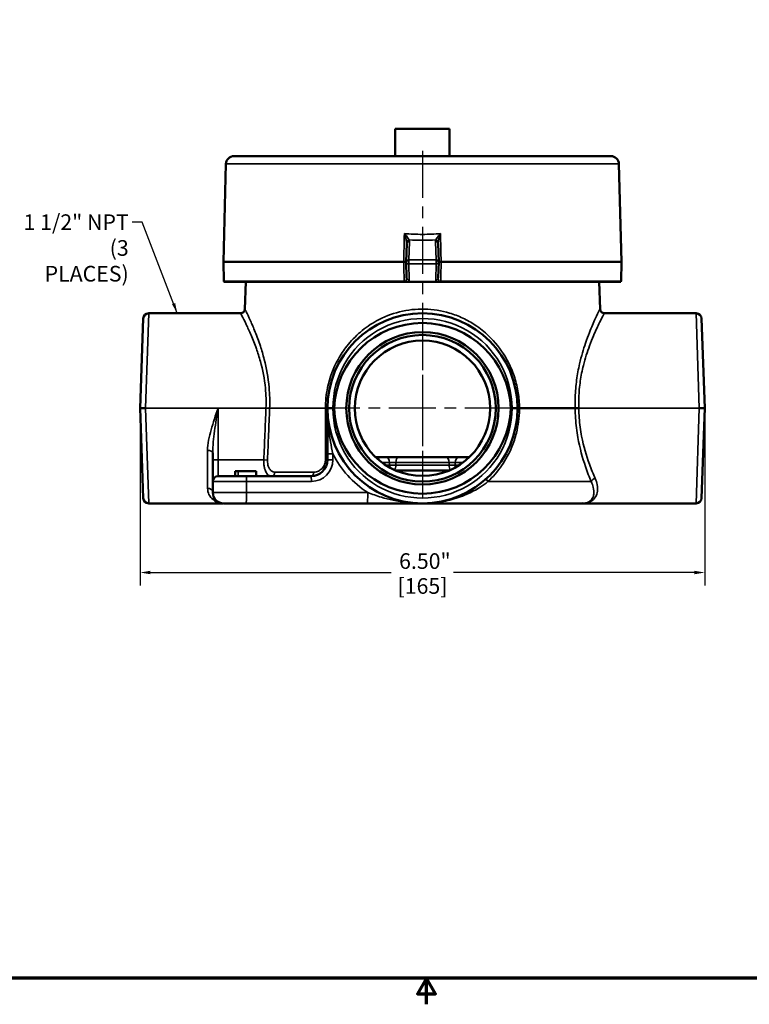
# Model space of a CAD drawing. Units: inches. Extents: x 0.2 to 26.2, y 0.2 to 20.2.
# Drawn here: x 8.5 to 16.9, y 0.2 to 11.5 of the extents above; entities that cross this region are included whole.
import ezdxf

# ---------------------------------------------------------------- set-up
doc = ezdxf.new("R2010")
doc.units = ezdxf.units.IN
doc.header["$LTSCALE"] = 1.2
doc.header["$MEASUREMENT"] = 0
doc.linetypes.add('CHAIN', pattern=[0.7087, 0.4724, -0.0591, 0.1181, -0.0591])
for name, color, linetype, lineweight in [('Border (ANSI)', 7, 'Continuous', 70), ('Center Mark (ANSI)', 7, 'Continuous', 25), ('Centerline (ANSI)', 7, 'Continuous', 25), ('Dimension (ANSI)', 7, 'Continuous', 25), ('Symbol (ANSI)', 7, 'Continuous', 25), ('Visible (ANSI)', 7, 'Continuous', 50), ('Visible Narrow (ANSI)', 7, 'Continuous', 35)]:
    doc.layers.add(name, color=color, linetype=linetype, lineweight=lineweight)
doc.styles.add('Note Text (ANSI)', font='tahoma.ttf')
doc.dimstyles.new('Default (ANSI)', dxfattribs={"dimscale": 1.2, "dimtxt": 0.15, "dimasz": 0.098425, "dimexe": 0.125, "dimexo": 0.0625, "dimgap": 0.031496, "dimtad": 0, "dimtih": 1, "dimtoh": 1, "dimrnd": 1e-08, "dimzin": 4, "dimdsep": 46, "dimtxsty": 'Note Text (ANSI)', "dimcen": 0.09, "dimdle": 0.393701, "dimclrd": 256, "dimclre": 256, "dimclrt": 256, "dimadec": 0, "dimazin": 1, "dimtfac": 0.8, "dimtofl": 0, "dimtmove": 0, "dimatfit": 3, "dimfxl": 1, "dimtolj": 1, "dimtzin": 4, "dimlwd": -1, "dimlwe": -1, "dimarcsym": 0})
doc.dimstyles.new('Default (ANSI)$7', dxfattribs={"dimscale": 1.2, "dimtxt": 0.15, "dimasz": 0.098425, "dimexe": 0.125, "dimexo": 0.0625, "dimgap": 0.031496, "dimtad": 0, "dimtih": 1, "dimtoh": 1, "dimrnd": 1e-08, "dimzin": 4, "dimdsep": 46, "dimtxsty": 'Note Text (ANSI)', "dimcen": 0.09, "dimdle": 0.393701, "dimclrd": 256, "dimclre": 256, "dimclrt": 256, "dimadec": 0, "dimazin": 1, "dimtfac": 0.8, "dimtofl": 0, "dimtmove": 0, "dimatfit": 3, "dimfxl": 1, "dimtolj": 1, "dimtzin": 4, "dimlwd": -1, "dimlwe": -1, "dimarcsym": 0})

# ---------------------------------------------------------------- blocks, each defined once
blk = doc.blocks.new('Borders Default Border')
at = {"layer": 'Border (ANSI)', "flags": 128}
for points in [[(0.3937, 0.3937), (0.3937, 16.6063), (21.6063, 16.6063), (21.6063, 0.3937), (0.3937, 0.3937)], [(11, 0.1437), (11, 0.3937), (10.9134, 0.2437), (11.0866, 0.2437), (11, 0.3937)]]:
    blk.add_lwpolyline(points, dxfattribs=at)
blk = doc.blocks.new('*D20')
at = {"layer": 'Defpoints', "color": 0, "transparency": 16777216}
for p in [(9.903, 7.032), (16.403, 7.032), (16.403, 5.142)]:
    blk.add_point(p, dxfattribs=at)
at = {"layer": 'Dimension (ANSI)', "transparency": 16777216}
for p, q in [((9.903, 6.957), (9.903, 4.992)), ((16.403, 6.957), (16.403, 4.992)), ((10.021, 5.142), (12.793, 5.142)), ((16.284, 5.142), (13.512, 5.142))]:
    blk.add_line(p, q, dxfattribs=at)
for points in [[(10.021, 5.162), (10.021, 5.122), (9.903, 5.142)], [(16.284, 5.162), (16.284, 5.122), (16.403, 5.142)]]:
    blk.add_solid(points, dxfattribs=at)
at = {"layer": 'Dimension (ANSI)', "transparency": 16777216, "char_height": 0.18, "attachment_point": 5, "style": 'Note Text (ANSI)'}
for s, insert in [('\\A1; 6.50"', (13.153, 5.274)), ('\\A1;[165]', (13.153, 4.987))]:
    blk.add_mtext(s, dxfattribs=dict(at, insert=insert))

msp = doc.modelspace()

# ---------------------------------------------------------------- linework, layer by layer
at = {"layer": 'Center Mark (ANSI)', "linetype": 'CHAIN', "ltscale": 0.952448}
for p, q in [((13.153, 8.059), (13.153, 6.004)), ((14.18, 7.032), (12.125, 7.032))]:
    msp.add_line(p, q, dxfattribs=at)
at = {"layer": 'Centerline (ANSI)', "linetype": 'CHAIN', "ltscale": 0.952448}
msp.add_line((13.153, 9.994), (13.153, 6.028), dxfattribs=at)
at = {"layer": 'Visible (ANSI)'}
for p, q in [((13.465, 10.248), (12.84, 10.248)), ((12.84, 9.935), (12.84, 10.248)), ((13.465, 9.935), (13.465, 10.248)), ((15.321, 9.935), (10.984, 9.935)), ((10.89, 9.844), (10.861, 8.716)), ((15.415, 9.844), (15.444, 8.716)), ((12.965, 8.717), (12.971, 8.928)), ((13.334, 8.928), (13.34, 8.717)), ((10.861, 8.716), (12.937, 8.716)), ((10.866, 8.497), (10.861, 8.716)), ((12.965, 8.716), (12.937, 8.716)), ((12.97, 8.533), (12.965, 8.716)), ((12.965, 8.716), (12.965, 8.716)), ((13.34, 8.716), (13.335, 8.533)), ((13.34, 8.716), (13.34, 8.716)), ((13.368, 8.716), (13.34, 8.716)), ((13.368, 8.716), (15.444, 8.716)), ((15.439, 8.497), (15.444, 8.716)), ((12.943, 8.486), (10.868, 8.486)), ((11.119, 8.486), (11.108, 8.174)), ((12.964, 8.486), (12.951, 8.486)), ((12.968, 8.486), (12.964, 8.486)), ((12.968, 8.486), (12.971, 8.486)), ((12.994, 8.486), (12.971, 8.486)), ((13.311, 8.486), (12.994, 8.486)), ((13.334, 8.486), (13.311, 8.486)), ((13.334, 8.486), (13.337, 8.486)), ((13.341, 8.486), (13.337, 8.486)), ((13.354, 8.486), (13.341, 8.486)), ((13.354, 8.486), (13.362, 8.486)), ((15.437, 8.486), (13.362, 8.486)), ((15.186, 8.486), (15.197, 8.174)), ((9.903, 7.032), (9.939, 8.066)), ((10.001, 8.126), (11.058, 8.126)), ((16.304, 8.126), (15.247, 8.126)), ((16.366, 8.066), (16.403, 7.032)), ((9.939, 5.998), (9.903, 7.032)), ((12.059, 7.032), (12.059, 6.507)), ((12.121, 7.032), (12.136, 7.032)), ((14.169, 7.032), (14.184, 7.032)), ((14.912, 7.032), (14.27, 7.032)), ((14.954, 7.032), (14.912, 7.032)), ((16.403, 7.032), (16.366, 5.998)), ((10.739, 6.52), (10.739, 6.438)), ((12.059, 6.507), (12.059, 6.438)), ((12.616, 6.468), (12.636, 6.468)), ((12.657, 6.467), (12.616, 6.467)), ((12.636, 6.468), (12.655, 6.468)), ((12.636, 6.468), (12.636, 6.467)), ((12.732, 6.468), (12.655, 6.468)), ((12.876, 6.468), (12.732, 6.468)), ((12.876, 6.468), (13.429, 6.468)), ((13.573, 6.468), (13.429, 6.468)), ((13.689, 6.468), (13.573, 6.468)), ((10.739, 6.438), (10.739, 6.19)), ((10.799, 6.25), (11.125, 6.25)), ((10.997, 6.31), (11.031, 6.31)), ((10.997, 6.25), (10.997, 6.31)), ((11.031, 6.31), (11.237, 6.31)), ((11.871, 6.25), (11.125, 6.25)), ((11.237, 6.25), (11.237, 6.31)), ((13.463, 6.318), (12.842, 6.318)), ((10.739, 6.19), (10.739, 6.063)), ((10.001, 5.938), (10.851, 5.938)), ((11.121, 5.938), (10.864, 5.938)), ((11.121, 5.938), (12.517, 5.938)), ((12.517, 5.938), (13.153, 5.938)), ((13.153, 5.938), (13.153, 5.938)), ((13.153, 5.938), (13.153, 5.938)), ((14.987, 5.938), (13.153, 5.938)), ((14.987, 5.938), (15.614, 5.938)), ((15.002, 5.938), (15.627, 5.938)), ((16.304, 5.938), (15.627, 5.938))]:
    msp.add_line(p, q, dxfattribs=at)
for radius in [0.877, 0.844, 0.779]:
    msp.add_circle((13.153, 7.032), radius, dxfattribs=at)
for centre, radius, start, end in [((10.984, 9.841), 0.0937, 90, 178.5), ((15.321, 9.841), 0.0937, 1.5, 90), ((10.898, 8.498), 0.0312, 181.5, 201.1002), ((15.407, 8.498), 0.0312, 338.8998, 358.5), ((11.058, 8.176), 0.05, 270, 358), ((15.247, 8.176), 0.05, 182, 270), ((10.001, 8.063), 0.0625, 90, 178), ((13.153, 7.032), 1.094, 0, 180), ((16.304, 8.063), 0.0625, 2, 90), ((13.153, 7.032), 1.094, 180, 0), ((11.871, 6.438), 0.187, 270, 0), ((10.799, 6.19), 0.06, 90, 180), ((10.864, 6.063), 0.125, 180, 270), ((10.001, 6), 0.0625, 182, 270), ((14.987, 6.188), 0.25, 270, 272.9591), ((15.627, 5.878), 0.06, 90, 93.7684), ((16.304, 6), 0.0625, 270, 358)]:
    msp.add_arc(centre, radius, start, end, dxfattribs=at)
for centre, major_axis, ratio, start_param, end_param in [((12.996, 8.718), (-0.0295, -0.0288), 0.414113, 4.328945, 4.37134), ((13.309, 8.718), (-0.0295, 0.0288), 0.414113, 5.053438, 5.095833), ((12.965, 8.717), (0.00003, 0.00121), 0.000091, 2.513986, 3.139248), ((13.34, 8.718), (0.00004, -0.00161), 0.000013, 6.281308, 6.823918), ((12.94, 8.486), (0.0322, 0), 0.000387, 1.23178, 1.482909), ((13.153, 6.996), (0, -1.018), 0.99939, 1.605724, 4.677461), ((13.153, 7.067), (0, -1.018), 0.99939, 4.747317, 7.819054), ((12.655, 6.408), (0, -0.06), 0.298858, 3.033046, 3.141593)]:
    msp.add_ellipse(centre, major_axis=major_axis, ratio=ratio, start_param=start_param, end_param=end_param, dxfattribs=at)
for points, knots in [([(12.965, 8.717), (12.965, 8.717), (12.965, 8.717), (12.965, 8.718), (12.965, 8.719), (12.966, 8.72), (12.967, 8.722), (12.969, 8.725), (12.971, 8.727), (12.977, 8.731), (12.98, 8.733), (12.987, 8.736), (12.99, 8.737), (12.994, 8.738), (12.994, 8.738), (12.995, 8.739)], [-0.05495904, -0.05495904, -0.05495904, -0.05495904, -0.05175761, -0.05175761, -0.04828699, -0.04828699, -0.0410975, -0.0410975, -0.02962812, -0.02962812, -0.01790676, -0.01790676, -0.00592823, -0.00592823, -0.00000099, -0.00000099, -0.00000099, -0.00000099]), ([(13.31, 8.739), (13.311, 8.738), (13.311, 8.738), (13.315, 8.737), (13.318, 8.736), (13.325, 8.733), (13.328, 8.731), (13.334, 8.727), (13.336, 8.725), (13.338, 8.722), (13.339, 8.72), (13.34, 8.719), (13.34, 8.718), (13.34, 8.717), (13.34, 8.717), (13.34, 8.717)], [-0.06392457, -0.06392457, -0.06392457, -0.06392457, -0.05704492, -0.05704492, -0.04311324, -0.04311324, -0.02947951, -0.02947951, -0.01613763, -0.01613763, -0.0077672, -0.0077672, -0.00372907, -0.00372907, -0.00000083, -0.00000083, -0.00000083, -0.00000083]), ([(9.965, 7.032), (9.965, 7.032), (9.965, 7.032), (9.956, 7.032), (9.948, 7.032), (9.933, 7.032), (9.926, 7.032), (9.915, 7.032), (9.91, 7.032), (9.904, 7.032), (9.903, 7.032), (9.903, 7.032)], [-0.0005825, -0.0005825, -0.0005825, -0.0005825, 0, 0, 0.0636303, 0.0636303, 0.1256719, 0.1256719, 0.1876763, 0.1876763, 0.249658, 0.249658, 0.249658, 0.249658]), ([(12.059, 7.032), (12.059, 7.032), (12.059, 7.032), (12.059, 7.032), (12.06, 7.032), (12.067, 7.032), (12.071, 7.032), (12.083, 7.032), (12.09, 7.032), (12.105, 7.032), (12.113, 7.032), (12.121, 7.032)], [-0.0005825, -0.0005825, -0.0005825, -0.0005825, 0, 0, 0.0636303, 0.0636303, 0.1256719, 0.1256719, 0.1876763, 0.1876763, 0.249658, 0.249658, 0.249658, 0.249658]), ([(14.247, 7.032), (14.247, 7.032), (14.247, 7.032), (14.246, 7.032), (14.245, 7.032), (14.238, 7.032), (14.234, 7.032), (14.222, 7.032), (14.215, 7.032), (14.2, 7.032), (14.192, 7.032), (14.184, 7.032)], [-0.0005825, -0.0005825, -0.0005825, -0.0005825, 0, 0, 0.0636303, 0.0636303, 0.1256719, 0.1256719, 0.1876763, 0.1876763, 0.249658, 0.249658, 0.249658, 0.249658]), ([(14.247, 7.032), (14.247, 7.032), (14.247, 7.032), (14.249, 7.032), (14.251, 7.032), (14.255, 7.032), (14.257, 7.032), (14.263, 7.032), (14.266, 7.032), (14.27, 7.032)], [0, 0, 0, 0, 0.250002, 0.250002, 0.500005, 0.500005, 0.750007, 0.750007, 1.00001, 1.00001, 1.00001, 1.00001]), ([(16.34, 7.032), (16.34, 7.032), (16.34, 7.032), (16.349, 7.032), (16.357, 7.032), (16.372, 7.032), (16.379, 7.032), (16.39, 7.032), (16.395, 7.032), (16.401, 7.032), (16.403, 7.032), (16.403, 7.032)], [-0.0005825, -0.0005825, -0.0005825, -0.0005825, 0, 0, 0.0636303, 0.0636303, 0.1256719, 0.1256719, 0.1876763, 0.1876763, 0.249658, 0.249658, 0.249658, 0.249658]), ([(10.851, 5.938), (10.852, 5.938), (10.853, 5.938), (10.854, 5.938), (10.855, 5.938), (10.855, 5.938)], [0, 0, 0, 0, 0.0050119, 0.0050119, 0.01002379, 0.01002379, 0.01002379, 0.01002379]), ([(15.002, 5.938), (15.002, 5.938), (15.001, 5.938), (15, 5.938), (15, 5.938), (14.999, 5.938)], [0, 0, 0, 0, 0.003279536, 0.003279536, 0.006559072, 0.006559072, 0.006559072, 0.006559072]), ([(15.623, 5.938), (15.621, 5.938), (15.62, 5.938), (15.617, 5.938), (15.616, 5.938), (15.614, 5.938)], [0, 0, 0, 0, 0.01044145, 0.01044145, 0.02088291, 0.02088291, 0.02088291, 0.02088291])]:
    msp.add_open_spline(points, degree=3, knots=knots, dxfattribs=at)
at = {"layer": 'Visible Narrow (ANSI)'}
for p, q in [((10.89, 9.844), (15.415, 9.844)), ((13.002, 8.949), (12.996, 8.74)), ((13.309, 8.74), (13.303, 8.949)), ((12.995, 8.694), (12.995, 8.739)), ((12.996, 8.74), (13.309, 8.74)), ((13.31, 8.739), (13.31, 8.694)), ((13.31, 8.694), (12.995, 8.694)), ((12.995, 8.694), (13, 8.511)), ((13.305, 8.511), (13.31, 8.694)), ((10.866, 8.497), (12.942, 8.497)), ((13.363, 8.497), (15.439, 8.497)), ((10.001, 8.126), (9.965, 7.032)), ((16.34, 7.032), (16.304, 8.126)), ((9.965, 7.032), (10.001, 5.938)), ((9.965, 7.032), (10.799, 7.032)), ((10.799, 6.438), (10.799, 7.032)), ((10.799, 7.032), (11.351, 7.032)), ((11.393, 7.03), (11.351, 7.032)), ((12.035, 7.032), (11.393, 7.032)), ((14.954, 7.032), (16.34, 7.032)), ((16.304, 5.938), (16.34, 7.032)), ((10.679, 6.113), (10.679, 6.546)), ((12.122, 6.507), (12.059, 6.507)), ((12.122, 6.438), (12.122, 6.507)), ((10.739, 6.438), (10.799, 6.438)), ((10.799, 6.25), (10.799, 6.438)), ((11.326, 6.438), (10.799, 6.438)), ((11.326, 6.438), (11.369, 6.436)), ((12.122, 6.438), (12.059, 6.438)), ((12.687, 6.408), (12.775, 6.408)), ((12.775, 6.378), (12.73, 6.378)), ((12.775, 6.408), (12.846, 6.408)), ((12.775, 6.408), (12.775, 6.378)), ((12.846, 6.378), (12.775, 6.378)), ((13.459, 6.408), (12.846, 6.408)), ((12.846, 6.378), (12.846, 6.408)), ((12.846, 6.378), (13.459, 6.378)), ((13.459, 6.408), (13.53, 6.408)), ((13.459, 6.408), (13.459, 6.378)), ((13.53, 6.378), (13.459, 6.378)), ((13.53, 6.408), (13.618, 6.408)), ((13.53, 6.378), (13.53, 6.408)), ((13.575, 6.378), (13.53, 6.378)), ((11.031, 6.25), (11.031, 6.31)), ((11.454, 6.298), (11.901, 6.298)), ((11.128, 6.19), (10.739, 6.19)), ((11.128, 6.19), (11.874, 6.19)), ((11.128, 6.063), (11.128, 6.19)), ((13.906, 6.188), (15.095, 6.188)), ((10.739, 6.063), (11.128, 6.063)), ((12.523, 6.063), (11.128, 6.063))]:
    msp.add_line(p, q, dxfattribs=at)
for centre, radius, start, end in [((13.153, 7.034), 1.031, 359.8788, 180.1212), ((13.153, 7.03), 1.031, 179.8788, 0.1212), ((13.149, 7.032), 1.154, 207.0548, 237.1438), ((11.874, 6.438), 0.247, 270, 0)]:
    msp.add_arc(centre, radius, start, end, dxfattribs=at)
for centre, major_axis, ratio, start_param, end_param in [((12.998, 8.949), (0.0296, 0.0099), 0.688193, 1.344973, 2.6447), ((13.153, 11.289), (0, -2.323), 0.999657, 6.216809, 6.349562), ((11.213, 8.634), (1.788, 0.329), 0.187003, 6.243733, 6.309599), ((15.092, 8.634), (1.788, -0.329), 0.187003, 3.115179, 3.181045), ((13.307, 8.949), (0.0296, -0.0099), 0.688193, 0.496892, 1.79662), ((13.002, 8.927), (-0.0312, 0.0008), 0.706986, 4.7309, 6.283185), ((13.303, 8.927), (0.0312, 0.0008), 0.706986, 0, 1.552285), ((12.995, 8.717), (-0.03, -0.0008), 0.751728, 0, 1.551114), ((13.31, 8.717), (0.03, -0.0008), 0.751728, 4.732071, 6.283185), ((13, 8.533), (-0.03, -0.0008), 0.751728, 0, 1.551114), ((13.305, 8.533), (0.03, -0.0008), 0.751728, 4.732071, 6.283185), ((13.363, 8.51), (0.0576, 0.0013), 0.919448, 3.096699, 3.57382), ((12.924, 8.528), (-0.0107, 0.083), 0.18092, 4.160535, 4.300837), ((12.94, 8.496), (-0.0312, -0.0008), 0.023865, 3.838795, 4.619724), ((12.986, 8.498), (-0.0222, 0.0202), 0.644815, 0.996918, 1.450276), ((12.985, 8.496), (-0.0222, 0.0202), 0.644746, 1.066704, 1.370279), ((12.985, 8.496), (0, -0.03), 0.740368, 4.805085, 5.052226), ((13.319, 8.498), (0.0222, 0.0202), 0.644815, 4.832909, 5.286268), ((13.32, 8.496), (0.0222, 0.0202), 0.644746, 4.912906, 5.216482), ((13.32, 8.496), (0, -0.03), 0.740368, 1.230959, 1.4781), ((13.365, 8.496), (-0.0312, 0.0008), 0.023865, 4.805054, 5.585983), ((13.381, 8.528), (0.0107, 0.083), 0.18092, 1.982348, 2.12265), ((11.351, 7.034), (0.05, -0.002), 0.001524, 4.712451, 5.717775), ((12.009, 7.034), (0.05, -0.0001), 0.040366, 5.277861, 6.283185), ((12.009, 7.032), (0.05, 0), 0.041332, 5.277781, 6.283185), ((10.679, 6.52), (0.06, 0), 0.444026, 0, 1.570796), ((12.732, 6.408), (0, 0.06), 0.707107, 4.712389, 6.283185), ((12.876, 6.408), (0, 0.06), 0.48986, 0, 1.570796), ((13.429, 6.408), (0, 0.06), 0.48986, 4.712389, 6.283185), ((13.573, 6.408), (0, 0.06), 0.707107, 0, 1.570796), ((12.009, 6.438), (0.05, 0), 0.041173, 5.271681, 6.283185), ((12.817, 6.378), (0, -0.06), 0.707107, 4.712389, 5.232973), ((12.817, 6.378), (0, 0.06), 0.48986, 3.576809, 4.712389), ((13.488, 6.378), (0, -0.06), 0.48986, 4.712389, 5.847969), ((13.488, 6.378), (0, 0.06), 0.707107, 4.191805, 4.712389), ((11.125, 6.19), (0, 0.06), 0.052336, 4.712389, 6.283185), ((11.414, 6.3), (0, -0.05), 0.804909, 0, 1.53589), ((11.871, 6.3), (0, -0.05), 0.593398, 0, 1.53589), ((11.871, 6.19), (0, 0.06), 0.052336, 4.712389, 6.283185), ((13.924, 6.188), (-0.0337, 0.0369), 0.275284, 0, 1.324288), ((15.142, 6.188), (-0.046, -0.0195), 0.709593, 4.419863, 5.744151), ((10.679, 6.063), (0.06, 0), 0.840035, 0, 1.570796), ((11.121, 6.063), (0, -0.125), 0.052336, 0, 1.570796), ((12.517, 6.063), (0, -0.125), 0.052336, 0, 1.570796)]:
    msp.add_ellipse(centre, major_axis=major_axis, ratio=ratio, start_param=start_param, end_param=end_param, dxfattribs=at)
for points in [[(12.937, 8.716), (12.94, 8.826), (12.942, 8.935), (12.945, 9.044)], [(13.36, 9.044), (13.363, 8.935), (13.365, 8.826), (13.368, 8.716)], [(12.971, 8.928), (12.971, 8.935), (12.97, 8.943), (12.969, 8.95)], [(13.336, 8.95), (13.335, 8.943), (13.334, 8.935), (13.334, 8.928)], [(12.963, 8.494), (12.963, 8.495), (12.963, 8.496), (12.963, 8.497)], [(13.342, 8.497), (13.342, 8.496), (13.342, 8.495), (13.342, 8.494)], [(12.623, 6.468), (12.619, 6.469), (12.615, 6.47), (12.612, 6.471)], [(13.693, 6.471), (13.69, 6.47), (13.686, 6.469), (13.682, 6.468)]]:
    msp.add_open_spline(points, degree=3, dxfattribs=at)
for points, knots in [([(12.945, 9.044), (12.98, 9.041), (13.014, 9.038), (13.084, 9.035), (13.118, 9.034), (13.188, 9.034), (13.223, 9.035), (13.292, 9.038), (13.326, 9.041), (13.36, 9.044)], [0, 0, 0, 0, 0.25, 0.25, 0.5, 0.5, 0.75, 0.75, 1, 1, 1, 1]), ([(12.969, 8.95), (12.968, 8.957), (12.966, 8.965), (12.963, 8.981), (12.961, 8.988), (12.955, 9.012), (12.95, 9.028), (12.945, 9.044)], [0, 0, 0, 0, 0.25, 0.25, 0.5, 0.5, 1, 1, 1, 1]), ([(12.998, 8.971), (12.996, 8.976), (12.993, 8.982), (12.989, 8.988), (12.989, 8.988), (12.988, 8.988), (12.988, 8.988), (12.985, 8.994), (12.98, 9), (12.976, 9.006), (12.976, 9.006), (12.975, 9.006), (12.975, 9.007), (12.971, 9.013), (12.966, 9.019), (12.961, 9.025), (12.956, 9.032), (12.95, 9.038), (12.945, 9.044)], [0, 0, 0, 0, 0.2408414, 0.2408414, 0.2408414, 0.25, 0.25, 0.25, 0.4895129, 0.4895129, 0.4895129, 0.5, 0.5, 0.5, 0.75, 0.75, 0.75, 1, 1, 1, 1]), ([(13.307, 8.971), (13.309, 8.976), (13.312, 8.982), (13.316, 8.988), (13.316, 8.988), (13.317, 8.988), (13.317, 8.988), (13.32, 8.994), (13.325, 9), (13.329, 9.006), (13.329, 9.006), (13.33, 9.006), (13.33, 9.007), (13.334, 9.013), (13.339, 9.019), (13.344, 9.025), (13.349, 9.032), (13.355, 9.038), (13.36, 9.044)], [0, 0, 0, 0, 0.2408414, 0.2408414, 0.2408414, 0.25, 0.25, 0.25, 0.4895129, 0.4895129, 0.4895129, 0.5, 0.5, 0.5, 0.75, 0.75, 0.75, 1, 1, 1, 1]), ([(13.336, 8.95), (13.337, 8.957), (13.339, 8.965), (13.342, 8.981), (13.344, 8.988), (13.35, 9.012), (13.355, 9.028), (13.36, 9.044)], [0, 0, 0, 0, 0.25, 0.25, 0.5, 0.5, 1, 1, 1, 1]), ([(12.942, 8.497), (12.942, 8.518), (12.941, 8.538), (12.941, 8.559), (12.939, 8.612), (12.938, 8.664), (12.937, 8.716)], [0, 0, 0, 0, 0.0015875, 0.0015875, 0.0015875, 0.005580483, 0.005580483, 0.005580483, 0.005580483]), ([(13.368, 8.716), (13.368, 8.695), (13.367, 8.675), (13.367, 8.654), (13.365, 8.601), (13.364, 8.549), (13.363, 8.497)], [0, 0, 0, 0, 0.0015875, 0.0015875, 0.0015875, 0.005580483, 0.005580483, 0.005580483, 0.005580483]), ([(12.963, 8.497), (12.966, 8.503), (12.968, 8.508), (12.969, 8.514), (12.969, 8.514), (12.969, 8.514), (12.969, 8.514), (12.97, 8.52), (12.97, 8.526), (12.97, 8.533)], [0, 0, 0, 0, 0.489423, 0.489423, 0.489423, 0.5, 0.5, 0.5, 1, 1, 1, 1]), ([(13, 8.511), (13, 8.507), (12.999, 8.502), (12.998, 8.494), (12.996, 8.49), (12.994, 8.486)], [0, 0, 0, 0, 0.5, 0.5, 1, 1, 1, 1]), ([(13.335, 8.533), (13.335, 8.526), (13.335, 8.52), (13.336, 8.514), (13.336, 8.514), (13.336, 8.514), (13.336, 8.514), (13.337, 8.508), (13.339, 8.503), (13.342, 8.497)], [0, 0, 0, 0, 0.5, 0.5, 0.5, 0.510577, 0.510577, 0.510577, 1, 1, 1, 1]), ([(12.963, 8.494), (12.961, 8.493), (12.959, 8.492), (12.954, 8.49), (12.952, 8.488), (12.951, 8.486)], [0, 0, 0, 0, 0.5, 0.5, 0.9999998, 0.9999998, 0.9999998, 0.9999998]), ([(13.342, 8.494), (13.344, 8.493), (13.346, 8.492), (13.351, 8.49), (13.353, 8.488), (13.354, 8.486)], [0, 0, 0, 0, 0.5, 0.5, 0.9999992, 0.9999992, 0.9999992, 0.9999992]), ([(11.393, 7.032), (11.396, 7.111), (11.394, 7.192), (11.377, 7.385), (11.357, 7.494), (11.317, 7.648), (11.302, 7.7), (11.267, 7.806), (11.247, 7.861), (11.208, 7.959), (11.189, 8.002), (11.153, 8.083), (11.136, 8.119), (11.114, 8.163), (11.108, 8.174), (11.108, 8.174)], [-9.347546, -9.347546, -9.347546, -9.347546, -8.740791, -8.740791, -7.848162, -7.848162, -7.367546, -7.367546, -6.770651, -6.770651, -6.173751, -6.173751, -5.428489, -5.428489, -4.73778, -4.73778, -4.73778, -4.73778]), ([(14.27, 7.032), (14.27, 7.063), (14.268, 7.094), (14.261, 7.183), (14.252, 7.241), (14.225, 7.355), (14.207, 7.412), (14.163, 7.521), (14.137, 7.574), (14.053, 7.715), (13.988, 7.796), (13.866, 7.913), (13.814, 7.954), (13.715, 8.02), (13.668, 8.047), (13.568, 8.093), (13.517, 8.113), (13.372, 8.156), (13.275, 8.172), (13.177, 8.174), (13.08, 8.176), (12.983, 8.165), (12.796, 8.119), (12.706, 8.083), (12.558, 8.002), (12.496, 7.959), (12.381, 7.861), (12.329, 7.806), (12.245, 7.7), (12.211, 7.649), (12.125, 7.495), (12.085, 7.386), (12.044, 7.192), (12.035, 7.112), (12.035, 7.032)], [-9.219571, -9.219571, -9.219571, -9.219571, -8.985512, -8.985512, -8.541061, -8.541061, -8.08646, -8.08646, -7.631853, -7.631853, -6.808211, -6.808211, -6.290648, -6.290648, -5.859571, -5.859571, -5.428489, -5.428489, -4.673771, -4.673771, -4.673771, -3.919053, -3.919053, -3.1741, -3.1741, -2.577198, -2.577198, -1.980301, -1.980301, -1.499808, -1.499808, -0.607307, -0.607307, 0, 0, 0, 0]), ([(15.197, 8.174), (15.197, 8.174), (15.194, 8.168), (15.179, 8.139), (15.163, 8.107), (15.133, 8.041), (15.122, 8.016), (15.099, 7.963), (15.087, 7.934), (15.06, 7.866), (15.045, 7.826), (15.006, 7.711), (14.982, 7.63), (14.948, 7.485), (14.936, 7.422), (14.919, 7.292), (14.913, 7.225), (14.91, 7.116), (14.91, 7.074), (14.912, 7.032)], [-4.737923, -4.737923, -4.737923, -4.737923, -4.23789, -4.23789, -3.437838, -3.437838, -3.055875, -3.055875, -2.673917, -2.673917, -2.230271, -2.230271, -1.479056, -1.479056, -0.963389, -0.963389, -0.447726, -0.447726, -0.127277, -0.127277, -0.127277, -0.127277]), ([(11.058, 8.126), (11.058, 8.126), (11.064, 8.116), (11.086, 8.073), (11.104, 8.039), (11.141, 7.961), (11.16, 7.92), (11.2, 7.826), (11.221, 7.774), (11.257, 7.672), (11.273, 7.623), (11.313, 7.476), (11.334, 7.372), (11.352, 7.187), (11.354, 7.11), (11.351, 7.034)], [4.73778, 4.73778, 4.73778, 4.73778, 5.428489, 5.428489, 6.173751, 6.173751, 6.770651, 6.770651, 7.367546, 7.367546, 7.848162, 7.848162, 8.740791, 8.740791, 9.347546, 9.347546, 9.347546, 9.347546]), ([(14.954, 7.032), (14.952, 7.073), (14.952, 7.114), (14.955, 7.218), (14.961, 7.282), (14.979, 7.407), (14.991, 7.467), (15.026, 7.606), (15.051, 7.683), (15.091, 7.793), (15.107, 7.831), (15.134, 7.896), (15.147, 7.924), (15.17, 7.975), (15.181, 7.998), (15.213, 8.061), (15.229, 8.092), (15.244, 8.12), (15.247, 8.126), (15.247, 8.126)], [0.122854, 0.122854, 0.122854, 0.122854, 0.447726, 0.447726, 0.963389, 0.963389, 1.479056, 1.479056, 2.230271, 2.230271, 2.673917, 2.673917, 3.055875, 3.055875, 3.437838, 3.437838, 4.23789, 4.23789, 4.737923, 4.737923, 4.737923, 4.737923]), ([(10.799, 7.032), (10.785, 6.991), (10.771, 6.95), (10.744, 6.868), (10.731, 6.826), (10.72, 6.786), (10.708, 6.745), (10.698, 6.705), (10.683, 6.624), (10.679, 6.585), (10.679, 6.546)], [-0.002139, -0.002139, -0.002139, -0.002139, 0.343923, 0.343923, 0.689985, 0.689985, 0.689985, 1.036047, 1.036047, 1.382108, 1.382108, 1.382108, 1.382108]), ([(10.739, 6.52), (10.739, 6.56), (10.741, 6.602), (10.748, 6.687), (10.753, 6.729), (10.759, 6.772), (10.765, 6.815), (10.771, 6.858), (10.785, 6.945), (10.792, 6.989), (10.799, 7.032)], [-1.382108, -1.382108, -1.382108, -1.382108, -1.036047, -1.036047, -0.689985, -0.689985, -0.689985, -0.343923, -0.343923, 0.002139, 0.002139, 0.002139, 0.002139]), ([(11.351, 7.032), (11.349, 6.982), (11.347, 6.933), (11.343, 6.834), (11.341, 6.784), (11.339, 6.735), (11.337, 6.685), (11.335, 6.636), (11.331, 6.537), (11.329, 6.487), (11.326, 6.438)], [0, 0, 0, 0, 0.377766, 0.377766, 0.755531, 0.755531, 0.755531, 1.133297, 1.133297, 1.511062, 1.511062, 1.511062, 1.511062]), ([(11.351, 7.034), (11.351, 7.033), (11.351, 7.033), (11.351, 7.032), (11.351, 7.032), (11.351, 7.032)], [0, 0, 0, 0, 0.00221797, 0.00221797, 0.00443594, 0.00443594, 0.00443594, 0.00443594]), ([(11.369, 6.436), (11.371, 6.485), (11.373, 6.535), (11.377, 6.634), (11.379, 6.683), (11.381, 6.733), (11.383, 6.783), (11.385, 6.832), (11.389, 6.931), (11.391, 6.981), (11.393, 7.03)], [-1.511062, -1.511062, -1.511062, -1.511062, -1.133297, -1.133297, -0.755531, -0.755531, -0.755531, -0.377766, -0.377766, 0, 0, 0, 0]), ([(11.393, 7.03), (11.393, 7.03), (11.393, 7.031), (11.393, 7.031), (11.393, 7.032), (11.393, 7.032)], [-0.00443594, -0.00443594, -0.00443594, -0.00443594, -0.00221797, -0.00221797, 0, 0, 0, 0]), ([(12.035, 7.032), (12.035, 7.032), (12.035, 7.031), (12.035, 7.031), (12.035, 7.03), (12.035, 7.03)], [-0.00443594, -0.00443594, -0.00443594, -0.00443594, -0.00221797, -0.00221797, 0, 0, 0, 0]), ([(12.035, 7.03), (12.035, 6.931), (12.035, 6.832), (12.035, 6.634), (12.035, 6.535), (12.035, 6.436)], [-1.511062, -1.511062, -1.511062, -1.511062, -0.755531, -0.755531, 0, 0, 0, 0]), ([(12.122, 6.507), (12.112, 6.552), (12.102, 6.598), (12.087, 6.684), (12.081, 6.723), (12.076, 6.763), (12.07, 6.807), (12.066, 6.852), (12.06, 6.941), (12.059, 6.987), (12.059, 7.032)], [-1.374324, -1.374324, -1.374324, -1.374324, -0.994279, -0.994279, -0.68602, -0.68602, -0.68602, -0.341868, -0.341868, 0.002284, 0.002284, 0.002284, 0.002284]), ([(13.906, 6.188), (13.965, 6.243), (14.018, 6.304), (14.111, 6.439), (14.151, 6.511), (14.182, 6.588), (14.203, 6.639), (14.221, 6.692), (14.256, 6.835), (14.268, 6.925), (14.27, 7.021), (14.27, 7.027), (14.27, 7.032)], [-2.583036, -2.583036, -2.583036, -2.583036, -1.937277, -1.937277, -1.291518, -1.291518, -1.291518, -0.859542, -0.859542, -0.16838, -0.16838, -0.127751, -0.127751, -0.127751, -0.127751]), ([(14.912, 7.032), (14.912, 6.994), (14.913, 6.956), (14.92, 6.843), (14.929, 6.768), (14.964, 6.574), (14.996, 6.461), (15.051, 6.298), (15.074, 6.239), (15.095, 6.188)], [-2.455147, -2.455147, -2.455147, -2.455147, -2.165969, -2.165969, -1.586515, -1.586515, -0.610198, -0.610198, 0, 0, 0, 0]), ([(15.142, 6.224), (15.12, 6.274), (15.097, 6.33), (15.04, 6.486), (15.007, 6.594), (14.972, 6.779), (14.962, 6.851), (14.955, 6.959), (14.954, 6.996), (14.954, 7.032)], [0, 0, 0, 0, 0.610198, 0.610198, 1.586515, 1.586515, 2.165969, 2.165969, 2.455147, 2.455147, 2.455147, 2.455147]), ([(11.326, 6.438), (11.326, 6.427), (11.326, 6.417), (11.327, 6.39), (11.329, 6.375), (11.334, 6.347), (11.337, 6.334), (11.347, 6.306), (11.354, 6.291), (11.372, 6.267), (11.383, 6.258), (11.401, 6.251), (11.408, 6.25), (11.414, 6.25)], [0, 0, 0, 0, 0.0574136, 0.0574136, 0.1492754, 0.1492754, 0.2315847, 0.2315847, 0.3632031, 0.3632031, 0.5182632, 0.5182632, 0.6017394, 0.6017394, 0.6017394, 0.6017394]), ([(11.454, 6.298), (11.448, 6.298), (11.442, 6.299), (11.424, 6.304), (11.414, 6.311), (11.396, 6.328), (11.389, 6.339), (11.379, 6.36), (11.376, 6.369), (11.371, 6.39), (11.37, 6.401), (11.369, 6.421), (11.369, 6.428), (11.369, 6.436)], [-0.6017394, -0.6017394, -0.6017394, -0.6017394, -0.5182632, -0.5182632, -0.3632031, -0.3632031, -0.2315847, -0.2315847, -0.1492754, -0.1492754, -0.0574136, -0.0574136, 0, 0, 0, 0]), ([(12.035, 6.436), (12.035, 6.43), (12.035, 6.424), (12.031, 6.398), (12.024, 6.377), (12.003, 6.345), (11.991, 6.332), (11.962, 6.312), (11.947, 6.305), (11.921, 6.299), (11.911, 6.298), (11.901, 6.298)], [-0.6011308, -0.6011308, -0.6011308, -0.6011308, -0.5574802, -0.5574802, -0.3964167, -0.3964167, -0.2488856, -0.2488856, -0.0957252, -0.0957252, 0, 0, 0, 0]), ([(12.853, 6.313), (12.853, 6.313), (12.857, 6.313), (12.878, 6.313), (12.897, 6.313), (12.945, 6.313), (12.974, 6.313), (13.023, 6.314), (13.042, 6.314), (13.081, 6.314), (13.102, 6.313), (13.141, 6.313), (13.159, 6.313), (13.185, 6.313), (13.192, 6.313), (13.222, 6.314), (13.244, 6.314), (13.287, 6.314), (13.308, 6.313), (13.354, 6.313), (13.377, 6.313), (13.414, 6.313), (13.428, 6.313), (13.447, 6.313), (13.452, 6.313), (13.452, 6.313)], [-2.543676, -2.543676, -2.543676, -2.543676, -2.299765, -2.299765, -1.978755, -1.978755, -1.684241, -1.684241, -1.521734, -1.521734, -1.348487, -1.348487, -1.207608, -1.207608, -1.146894, -1.146894, -0.962221, -0.962221, -0.771116, -0.771116, -0.509697, -0.509697, -0.261888, -0.261888, 0, 0, 0, 0]), ([(13.153, 5.938), (13.16, 5.938), (13.167, 5.938), (13.191, 5.938), (13.208, 5.939), (13.241, 5.941), (13.257, 5.942), (13.306, 5.946), (13.339, 5.95), (13.436, 5.967), (13.5, 5.982), (13.597, 6.015), (13.63, 6.028), (13.717, 6.066), (13.769, 6.094), (13.849, 6.145), (13.879, 6.166), (13.906, 6.188)], [-2.215648, -2.215648, -2.215648, -2.215648, -2.159609, -2.159609, -2.022477, -2.022477, -1.885346, -1.885346, -1.611078, -1.611078, -1.069327, -1.069327, -0.784276, -0.784276, -0.301645, -0.301645, 0, 0, 0, 0]), ([(15.095, 6.188), (15.106, 6.166), (15.114, 6.145), (15.127, 6.094), (15.129, 6.066), (15.123, 6.028), (15.119, 6.015), (15.103, 5.982), (15.087, 5.967), (15.058, 5.95), (15.047, 5.946), (15.03, 5.942), (15.024, 5.941), (15.013, 5.939), (15.006, 5.938), (15.001, 5.938), (14.999, 5.938), (14.999, 5.938)], [15.394699, 15.394699, 15.394699, 15.394699, 15.696343, 15.696343, 16.178975, 16.178975, 16.464026, 16.464026, 17.005777, 17.005777, 17.280045, 17.280045, 17.417176, 17.417176, 17.554307, 17.554307, 17.610346, 17.610346, 17.610346, 17.610346]), ([(15.002, 5.938), (15.002, 5.938), (15.003, 5.938), (15.01, 5.938), (15.018, 5.939), (15.032, 5.941), (15.039, 5.942), (15.061, 5.947), (15.074, 5.952), (15.111, 5.971), (15.132, 5.989), (15.154, 6.026), (15.16, 6.041), (15.171, 6.085), (15.172, 6.117), (15.16, 6.176), (15.153, 6.2), (15.142, 6.224)], [-17.610346, -17.610346, -17.610346, -17.610346, -17.554307, -17.554307, -17.417176, -17.417176, -17.280045, -17.280045, -17.005777, -17.005777, -16.464026, -16.464026, -16.178975, -16.178975, -15.696343, -15.696343, -15.394699, -15.394699, -15.394699, -15.394699]), ([(10.679, 6.113), (10.679, 6.086), (10.685, 6.061), (10.707, 6.016), (10.723, 5.996), (10.765, 5.962), (10.792, 5.949), (10.825, 5.941), (10.832, 5.94), (10.843, 5.939), (10.847, 5.938), (10.851, 5.938), (10.851, 5.938), (10.851, 5.938)], [10.820295, 10.820295, 10.820295, 10.820295, 11.223724, 11.223724, 11.693218, 11.693218, 12.275576, 12.275576, 12.421303, 12.421303, 12.526186, 12.526186, 12.565212, 12.565212, 12.565212, 12.565212]), ([(13.153, 5.938), (13.137, 5.938), (13.122, 5.938), (13.093, 5.939), (13.079, 5.939), (13.037, 5.942), (13.009, 5.944), (12.924, 5.953), (12.869, 5.963), (12.816, 5.974), (12.77, 5.984), (12.724, 5.996), (12.625, 6.025), (12.572, 6.044), (12.523, 6.063)], [-1.661227, -1.661227, -1.661227, -1.661227, -1.557736, -1.557736, -1.453887, -1.453887, -1.246189, -1.246189, -0.830792, -0.830792, -0.830792, -0.465789, -0.465789, 0, 0, 0, 0])]:
    msp.add_open_spline(points, degree=3, knots=knots, dxfattribs=at)

# ---------------------------------------------------------------- block references
at = {"xscale": 1.2, "yscale": 1.2, "zscale": 1.2}
msp.add_blockref('Borders Default Border', (0, 0), dxfattribs=at)

# ---------------------------------------------------------------- texts
at = {"layer": 'Symbol (ANSI)', "insert": (9.771, 9.264), "char_height": 0.18, "width": 1.23549, "attachment_point": 3, "line_spacing_factor": 0.987884, "style": 'Note Text (ANSI)'}
msp.add_mtext('\\fTahoma|b0|i0;1 1/2" NPT\\P\\fTahoma|b0|i0;(3 PLACES)', dxfattribs=at)

# ---------------------------------------------------------------- dimensions: what is measured, and where the dimension line sits
at = {"layer": 'Dimension (ANSI)'}
dim = msp.add_linear_dim(base=(16.403, 5.142), p1=(9.903, 7.032), p2=(16.403, 7.032), angle=180, text=' <>"\\X[165]', dimstyle='Default (ANSI)', override={"dimgap": 0.031496, "dimtih": 0, "dimtoh": 0, "dimdec": 2, "dimpost": '\\X', "dimtol": 0, "dimlim": 0, "dimtp": 0, "dimtm": 0, "dimtdec": 2, "dimatfit": 1}, dxfattribs=at)
dim.commit()
dim.dimension.update_dxf_attribs({"geometry": '*D20', "text_midpoint": (13.153, 5.142), "dimtype": 160})

# ---------------------------------------------------------------- leaders
at = {"layer": 'Symbol (ANSI)', "annotation_type": 0, "has_hookline": 1, "hookline_direction": 1, "text_width": 1.21}
msp.add_leader([(10.33, 8.126), (9.927, 9.174), (9.809, 9.174)], dimstyle='Default (ANSI)$7', override={"dimtad": 0}, dxfattribs=at)

doc.saveas('drawing.dxf')
